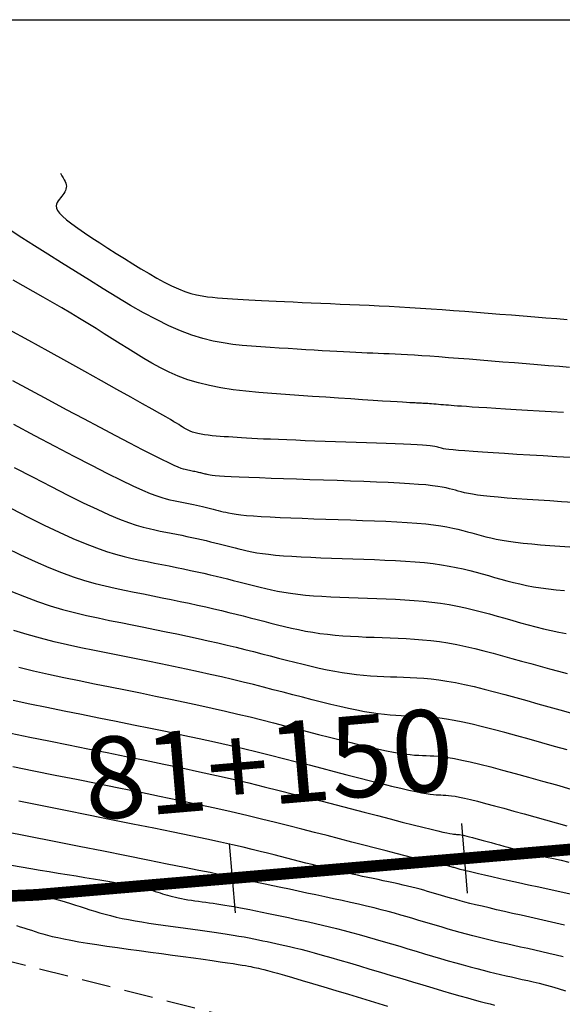
# Model space of a CAD drawing. Units: millimetres. Extents: x 192595 to 201800, y 8940000 to 8946593.
# Drawn here: x 197441 to 197464, y 8943008 to 8943050 of the extents above; entities that cross this region are included whole.
import ezdxf

# ---------------------------------------------------------------- set-up
doc = ezdxf.new("R2010")
doc.units = ezdxf.units.MM
doc.linetypes.add('DASHED', pattern=[0.75, 0.5, -0.25])
for name, color, linetype in [('CNIVEL_M', 18, 'Continuous'), ('CNIVEL_S', 36, 'Continuous'), ('CUADRICULA', 2, 'Continuous'), ('EJE_ESTACA', 7, 'Continuous'), ('EJE_LINEA', 154, 'Continuous'), ('EJE_TEXTO', 5, 'Continuous'), ('TROCHA', 8, 'Continuous')]:
    doc.layers.add(name, color=color, linetype=linetype)

msp = doc.modelspace()

# ---------------------------------------------------------------- linework, layer by layer
at = {"layer": 'CNIVEL_M'}
for points in [[(197442.263, 8943043.411), (197442.328, 8943043.304), (197442.384, 8943043.21), (197442.43, 8943043.125), (197442.467, 8943043.05), (197442.495, 8943042.981), (197442.512, 8943042.916), (197442.519, 8943042.855), (197442.516, 8943042.795), (197442.502, 8943042.734), (197442.479, 8943042.672), (197442.448, 8943042.61), (197442.41, 8943042.547), (197442.366, 8943042.483), (197442.319, 8943042.42), (197442.268, 8943042.356), (197442.217, 8943042.292), (197442.166, 8943042.227), (197442.122, 8943042.16), (197442.09, 8943042.088), (197442.078, 8943042.009), (197442.091, 8943041.919), (197442.136, 8943041.816), (197442.219, 8943041.699), (197442.348, 8943041.564), (197442.525, 8943041.409), (197442.747, 8943041.237), (197443.007, 8943041.049), (197443.299, 8943040.849), (197443.617, 8943040.639), (197443.954, 8943040.421), (197444.304, 8943040.198), (197444.66, 8943039.973), (197445.017, 8943039.748), (197445.371, 8943039.526), (197445.721, 8943039.31), (197446.065, 8943039.105), (197446.399, 8943038.913), (197446.722, 8943038.737), (197447.032, 8943038.582), (197447.326, 8943038.449), (197447.602, 8943038.342), (197447.863, 8943038.257), (197448.11, 8943038.193), (197448.347, 8943038.145), (197448.574, 8943038.111), (197448.794, 8943038.086), (197449.01, 8943038.068), (197449.224, 8943038.053), (197449.438, 8943038.039), (197449.655, 8943038.025), (197449.878, 8943038.011), (197450.111, 8943037.996), (197450.356, 8943037.982), (197450.618, 8943037.967), (197450.898, 8943037.951), (197451.201, 8943037.936), (197451.528, 8943037.92), (197451.878, 8943037.903), (197452.246, 8943037.886), (197452.631, 8943037.869), (197453.028, 8943037.852), (197453.434, 8943037.835), (197453.847, 8943037.817), (197454.263, 8943037.799), (197454.68, 8943037.782), (197455.098, 8943037.764), (197455.519, 8943037.745), (197455.944, 8943037.725), (197456.375, 8943037.704), (197456.812, 8943037.681), (197457.257, 8943037.655), (197457.711, 8943037.627), (197458.176, 8943037.596), (197458.65, 8943037.563), (197459.133, 8943037.527), (197459.622, 8943037.49), (197460.116, 8943037.451), (197460.615, 8943037.411), (197461.116, 8943037.37), (197461.619, 8943037.329), (197462.12, 8943037.288), (197462.616, 8943037.247), (197463.101, 8943037.208), (197463.567, 8943037.17), (197464.011, 8943037.134)], [(197440.244, 8943032.643), (197441.151, 8943032.161), (197442.021, 8943031.702), (197442.84, 8943031.273), (197443.597, 8943030.88), (197444.28, 8943030.532), (197444.874, 8943030.237), (197445.373, 8943029.998), (197445.784, 8943029.811), (197446.12, 8943029.669), (197446.394, 8943029.564), (197446.618, 8943029.489), (197446.804, 8943029.436), (197446.965, 8943029.398), (197447.114, 8943029.368), (197447.26, 8943029.339), (197447.406, 8943029.309), (197447.551, 8943029.28), (197447.693, 8943029.251), (197447.833, 8943029.222), (197447.97, 8943029.193), (197448.104, 8943029.165), (197448.232, 8943029.136), (197448.356, 8943029.108), (197448.476, 8943029.08), (197448.592, 8943029.052), (197448.704, 8943029.024), (197448.814, 8943028.996), (197448.922, 8943028.969), (197449.029, 8943028.941), (197449.135, 8943028.914), (197449.243, 8943028.886), (197449.356, 8943028.859), (197449.483, 8943028.832), (197449.63, 8943028.806), (197449.802, 8943028.78), (197450.008, 8943028.754), (197450.252, 8943028.73), (197450.543, 8943028.707), (197450.883, 8943028.685), (197451.27, 8943028.664), (197451.696, 8943028.643), (197452.154, 8943028.624), (197452.639, 8943028.605), (197453.143, 8943028.587), (197453.66, 8943028.569), (197454.184, 8943028.551), (197454.708, 8943028.533), (197455.227, 8943028.514), (197455.736, 8943028.494), (197456.229, 8943028.473), (197456.701, 8943028.449), (197457.147, 8943028.423), (197457.562, 8943028.393), (197457.941, 8943028.359), (197458.279, 8943028.321), (197458.582, 8943028.278), (197458.853, 8943028.233), (197459.098, 8943028.184), (197459.323, 8943028.134), (197459.532, 8943028.081), (197459.73, 8943028.028), (197459.924, 8943027.973), (197460.117, 8943027.919), (197460.314, 8943027.865), (197460.519, 8943027.813), (197460.735, 8943027.761), (197460.967, 8943027.711), (197461.219, 8943027.664), (197461.494, 8943027.618), (197461.796, 8943027.577), (197462.128, 8943027.538), (197462.487, 8943027.502), (197462.87, 8943027.469), (197463.272, 8943027.438), (197463.689, 8943027.409), (197464.119, 8943027.382)], [(197464.006, 8943018.663), (197463.462, 8943018.817), (197462.917, 8943018.97), (197462.377, 8943019.121), (197461.847, 8943019.268), (197461.333, 8943019.408), (197460.839, 8943019.538), (197460.37, 8943019.657), (197459.932, 8943019.763), (197459.53, 8943019.852), (197459.166, 8943019.924), (197458.838, 8943019.98), (197458.541, 8943020.022), (197458.269, 8943020.053), (197458.017, 8943020.074), (197457.781, 8943020.089), (197457.555, 8943020.099), (197457.334, 8943020.107), (197457.113, 8943020.115), (197456.889, 8943020.124), (197456.659, 8943020.137), (197456.42, 8943020.154), (197456.169, 8943020.178), (197455.902, 8943020.209), (197455.617, 8943020.25), (197455.31, 8943020.301), (197454.98, 8943020.365), (197454.628, 8943020.44), (197454.258, 8943020.524), (197453.872, 8943020.616), (197453.474, 8943020.714), (197453.067, 8943020.817), (197452.654, 8943020.923), (197452.237, 8943021.031), (197451.82, 8943021.139), (197451.4, 8943021.247), (197450.976, 8943021.355), (197450.543, 8943021.464), (197450.101, 8943021.573), (197449.647, 8943021.682), (197449.177, 8943021.793), (197448.691, 8943021.904), (197448.185, 8943022.016), (197447.661, 8943022.128), (197447.123, 8943022.242), (197446.573, 8943022.355), (197446.012, 8943022.47), (197445.444, 8943022.584), (197444.871, 8943022.699), (197444.296, 8943022.814), (197443.72, 8943022.93), (197443.144, 8943023.048), (197442.568, 8943023.173), (197441.991, 8943023.307), (197441.415, 8943023.453), (197440.838, 8943023.614), (197440.261, 8943023.793)], [(197463.899, 8943011.149), (197463.529, 8943011.233), (197463.155, 8943011.317), (197462.78, 8943011.401), (197462.405, 8943011.485), (197462.033, 8943011.568), (197461.669, 8943011.649), (197461.316, 8943011.729), (197460.977, 8943011.806), (197460.656, 8943011.881), (197460.356, 8943011.951), (197460.082, 8943012.017), (197459.836, 8943012.078), (197459.614, 8943012.135), (197459.415, 8943012.188), (197459.233, 8943012.238), (197459.066, 8943012.285), (197458.909, 8943012.331), (197458.76, 8943012.375), (197458.614, 8943012.419), (197458.469, 8943012.462), (197458.322, 8943012.506), (197458.173, 8943012.55), (197458.021, 8943012.594), (197457.864, 8943012.638), (197457.7, 8943012.682), (197457.53, 8943012.727), (197457.351, 8943012.772), (197457.163, 8943012.817), (197456.966, 8943012.863), (197456.762, 8943012.91), (197456.553, 8943012.956), (197456.338, 8943013.003), (197456.12, 8943013.05), (197455.9, 8943013.097), (197455.678, 8943013.144), (197455.456, 8943013.191), (197455.233, 8943013.238), (197455.009, 8943013.286), (197454.782, 8943013.336), (197454.551, 8943013.386), (197454.317, 8943013.439), (197454.078, 8943013.494), (197453.833, 8943013.552), (197453.582, 8943013.612), (197453.325, 8943013.675), (197453.064, 8943013.74), (197452.798, 8943013.807), (197452.529, 8943013.876), (197452.258, 8943013.946), (197451.985, 8943014.016), (197451.711, 8943014.087), (197451.435, 8943014.159), (197451.147, 8943014.232), (197450.837, 8943014.309), (197450.493, 8943014.393), (197450.103, 8943014.484), (197449.655, 8943014.586), (197449.14, 8943014.7), (197448.544, 8943014.828), (197447.86, 8943014.972), (197447.097, 8943015.129), (197446.265, 8943015.299), (197445.376, 8943015.479), (197444.442, 8943015.668), (197443.473, 8943015.862), (197442.481, 8943016.06), (197441.478, 8943016.261), (197440.474, 8943016.461)]]:
    msp.add_lwpolyline(points, dxfattribs=at)
at = {"layer": 'CNIVEL_S'}
for points in [[(197464.115, 8943035.076), (197463.676, 8943035.112), (197463.214, 8943035.149), (197462.735, 8943035.189), (197462.244, 8943035.229), (197461.748, 8943035.269), (197461.252, 8943035.31), (197460.76, 8943035.35), (197460.276, 8943035.389), (197459.804, 8943035.427), (197459.349, 8943035.463), (197458.914, 8943035.496), (197458.504, 8943035.527), (197458.123, 8943035.554), (197457.774, 8943035.577), (197457.453, 8943035.597), (197457.157, 8943035.615), (197456.882, 8943035.629), (197456.623, 8943035.642), (197456.376, 8943035.654), (197456.138, 8943035.664), (197455.904, 8943035.674), (197455.67, 8943035.684), (197455.433, 8943035.694), (197455.192, 8943035.705), (197454.942, 8943035.716), (197454.683, 8943035.729), (197454.411, 8943035.742), (197454.123, 8943035.758), (197453.818, 8943035.775), (197453.493, 8943035.794), (197453.15, 8943035.815), (197452.792, 8943035.837), (197452.421, 8943035.861), (197452.04, 8943035.886), (197451.651, 8943035.911), (197451.258, 8943035.937), (197450.861, 8943035.963), (197450.464, 8943035.991), (197450.064, 8943036.023), (197449.657, 8943036.067), (197449.241, 8943036.127), (197448.812, 8943036.209), (197448.368, 8943036.319), (197447.905, 8943036.461), (197447.42, 8943036.642), (197446.911, 8943036.865), (197446.38, 8943037.127), (197445.83, 8943037.421), (197445.265, 8943037.742), (197444.687, 8943038.086), (197444.1, 8943038.446), (197443.506, 8943038.817), (197442.91, 8943039.194), (197442.314, 8943039.57), (197441.727, 8943039.941), (197441.157, 8943040.302), (197440.613, 8943040.645), (197440.103, 8943040.967)], [(197463.852, 8943033.141), (197463.33, 8943033.172), (197462.814, 8943033.203), (197462.311, 8943033.233), (197461.828, 8943033.262), (197461.37, 8943033.29), (197460.946, 8943033.316), (197460.56, 8943033.339), (197460.22, 8943033.361), (197459.929, 8943033.379), (197459.684, 8943033.396), (197459.478, 8943033.41), (197459.305, 8943033.422), (197459.158, 8943033.433), (197459.03, 8943033.443), (197458.915, 8943033.452), (197458.806, 8943033.461), (197458.699, 8943033.47), (197458.593, 8943033.478), (197458.488, 8943033.487), (197458.387, 8943033.495), (197458.288, 8943033.503), (197458.194, 8943033.51), (197458.106, 8943033.517), (197458.024, 8943033.523), (197457.948, 8943033.528), (197457.879, 8943033.532), (197457.815, 8943033.536), (197457.755, 8943033.539), (197457.7, 8943033.542), (197457.646, 8943033.544), (197457.595, 8943033.546), (197457.544, 8943033.548), (197457.492, 8943033.551), (197457.432, 8943033.553), (197457.356, 8943033.557), (197457.254, 8943033.563), (197457.12, 8943033.571), (197456.944, 8943033.582), (197456.718, 8943033.596), (197456.434, 8943033.614), (197456.087, 8943033.636), (197455.682, 8943033.663), (197455.228, 8943033.693), (197454.731, 8943033.726), (197454.202, 8943033.761), (197453.648, 8943033.797), (197453.078, 8943033.835), (197452.499, 8943033.873), (197451.919, 8943033.912), (197451.343, 8943033.954), (197450.775, 8943034.001), (197450.218, 8943034.056), (197449.677, 8943034.123), (197449.154, 8943034.202), (197448.655, 8943034.299), (197448.182, 8943034.414), (197447.738, 8943034.55), (197447.32, 8943034.705), (197446.926, 8943034.877), (197446.551, 8943035.062), (197446.19, 8943035.258), (197445.842, 8943035.462), (197445.501, 8943035.672), (197445.163, 8943035.884), (197444.826, 8943036.097), (197444.488, 8943036.31), (197444.146, 8943036.525), (197443.799, 8943036.741), (197443.445, 8943036.959), (197443.082, 8943037.18), (197442.71, 8943037.404), (197442.325, 8943037.632), (197441.928, 8943037.863), (197441.518, 8943038.099), (197441.099, 8943038.338), (197440.671, 8943038.579), (197440.236, 8943038.822)], [(197464.14, 8943031.209), (197463.56, 8943031.243), (197462.981, 8943031.278), (197462.411, 8943031.312), (197461.857, 8943031.346), (197461.327, 8943031.379), (197460.831, 8943031.41), (197460.376, 8943031.44), (197459.971, 8943031.468), (197459.624, 8943031.494), (197459.34, 8943031.517), (197459.113, 8943031.538), (197458.937, 8943031.557), (197458.802, 8943031.575), (197458.7, 8943031.591), (197458.622, 8943031.607), (197458.561, 8943031.622), (197458.509, 8943031.636), (197458.457, 8943031.65), (197458.398, 8943031.665), (197458.327, 8943031.679), (197458.238, 8943031.694), (197458.124, 8943031.708), (197457.978, 8943031.723), (197457.796, 8943031.738), (197457.57, 8943031.753), (197457.296, 8943031.768), (197456.98, 8943031.783), (197456.625, 8943031.798), (197456.24, 8943031.813), (197455.83, 8943031.828), (197455.402, 8943031.843), (197454.961, 8943031.859), (197454.514, 8943031.874), (197454.066, 8943031.889), (197453.623, 8943031.904), (197453.188, 8943031.92), (197452.766, 8943031.934), (197452.36, 8943031.949), (197451.975, 8943031.964), (197451.615, 8943031.978), (197451.284, 8943031.992), (197450.985, 8943032.005), (197450.716, 8943032.018), (197450.471, 8943032.031), (197450.247, 8943032.044), (197450.04, 8943032.056), (197449.846, 8943032.068), (197449.659, 8943032.08), (197449.477, 8943032.092), (197449.296, 8943032.105), (197449.117, 8943032.117), (197448.941, 8943032.131), (197448.769, 8943032.147), (197448.605, 8943032.164), (197448.448, 8943032.185), (197448.302, 8943032.209), (197448.167, 8943032.237), (197448.044, 8943032.269), (197447.933, 8943032.305), (197447.832, 8943032.345), (197447.739, 8943032.387), (197447.653, 8943032.432), (197447.572, 8943032.478), (197447.493, 8943032.526), (197447.417, 8943032.574), (197447.339, 8943032.623), (197447.249, 8943032.679), (197447.135, 8943032.748), (197446.984, 8943032.836), (197446.786, 8943032.951), (197446.528, 8943033.099), (197446.199, 8943033.285), (197445.785, 8943033.518), (197445.279, 8943033.801), (197444.689, 8943034.129), (197444.028, 8943034.497), (197443.306, 8943034.898), (197442.537, 8943035.325), (197441.732, 8943035.771), (197440.902, 8943036.231), (197440.061, 8943036.697)], [(197464.279, 8943029.286), (197463.769, 8943029.316), (197463.265, 8943029.347), (197462.773, 8943029.378), (197462.3, 8943029.409), (197461.851, 8943029.44), (197461.432, 8943029.471), (197461.05, 8943029.503), (197460.71, 8943029.535), (197460.417, 8943029.568), (197460.166, 8943029.601), (197459.952, 8943029.634), (197459.769, 8943029.668), (197459.609, 8943029.702), (197459.468, 8943029.736), (197459.339, 8943029.77), (197459.216, 8943029.805), (197459.093, 8943029.839), (197458.963, 8943029.873), (197458.818, 8943029.907), (197458.652, 8943029.94), (197458.456, 8943029.972), (197458.224, 8943030.003), (197457.949, 8943030.032), (197457.623, 8943030.06), (197457.241, 8943030.087), (197456.809, 8943030.111), (197456.333, 8943030.135), (197455.821, 8943030.157), (197455.279, 8943030.178), (197454.716, 8943030.199), (197454.139, 8943030.219), (197453.554, 8943030.239), (197452.97, 8943030.259), (197452.394, 8943030.279), (197451.835, 8943030.299), (197451.301, 8943030.318), (197450.801, 8943030.337), (197450.344, 8943030.355), (197449.937, 8943030.372), (197449.589, 8943030.388), (197449.307, 8943030.403), (197449.084, 8943030.417), (197448.911, 8943030.431), (197448.781, 8943030.443), (197448.685, 8943030.456), (197448.614, 8943030.468), (197448.56, 8943030.479), (197448.515, 8943030.49), (197448.471, 8943030.502), (197448.427, 8943030.513), (197448.382, 8943030.525), (197448.336, 8943030.536), (197448.29, 8943030.548), (197448.242, 8943030.559), (197448.192, 8943030.571), (197448.141, 8943030.583), (197448.087, 8943030.594), (197448.032, 8943030.606), (197447.976, 8943030.618), (197447.917, 8943030.63), (197447.858, 8943030.642), (197447.798, 8943030.654), (197447.738, 8943030.666), (197447.677, 8943030.679), (197447.615, 8943030.692), (197447.541, 8943030.711), (197447.445, 8943030.743), (197447.315, 8943030.794), (197447.141, 8943030.87), (197446.911, 8943030.977), (197446.614, 8943031.122), (197446.239, 8943031.311), (197445.779, 8943031.547), (197445.24, 8943031.828), (197444.635, 8943032.146), (197443.974, 8943032.496), (197443.268, 8943032.871), (197442.528, 8943033.264), (197441.767, 8943033.67), (197440.994, 8943034.083), (197440.221, 8943034.495)], [(197440.278, 8943030.788), (197441.09, 8943030.363), (197441.862, 8943029.963), (197442.583, 8943029.597), (197443.244, 8943029.27), (197443.836, 8943028.988), (197444.35, 8943028.757), (197444.795, 8943028.572), (197445.179, 8943028.426), (197445.513, 8943028.313), (197445.808, 8943028.226), (197446.072, 8943028.159), (197446.316, 8943028.105), (197446.55, 8943028.057), (197446.782, 8943028.011), (197447.014, 8943027.964), (197447.243, 8943027.918), (197447.469, 8943027.872), (197447.691, 8943027.826), (197447.909, 8943027.78), (197448.12, 8943027.735), (197448.324, 8943027.69), (197448.521, 8943027.645), (197448.71, 8943027.6), (197448.894, 8943027.556), (197449.072, 8943027.512), (197449.246, 8943027.468), (197449.418, 8943027.424), (197449.587, 8943027.381), (197449.756, 8943027.337), (197449.925, 8943027.294), (197450.099, 8943027.251), (197450.281, 8943027.209), (197450.478, 8943027.168), (197450.693, 8943027.128), (197450.932, 8943027.091), (197451.198, 8943027.057), (197451.496, 8943027.026), (197451.83, 8943026.998), (197452.196, 8943026.973), (197452.59, 8943026.95), (197453.007, 8943026.93), (197453.443, 8943026.912), (197453.892, 8943026.894), (197454.351, 8943026.878), (197454.814, 8943026.862), (197455.278, 8943026.846), (197455.738, 8943026.829), (197456.192, 8943026.81), (197456.637, 8943026.789), (197457.069, 8943026.764), (197457.485, 8943026.734), (197457.883, 8943026.699), (197458.258, 8943026.658), (197458.61, 8943026.609), (197458.94, 8943026.554), (197459.25, 8943026.494), (197459.545, 8943026.429), (197459.828, 8943026.36), (197460.101, 8943026.289), (197460.368, 8943026.216), (197460.631, 8943026.142), (197460.895, 8943026.068), (197461.16, 8943025.995), (197461.428, 8943025.923), (197461.702, 8943025.854), (197461.983, 8943025.788), (197462.272, 8943025.726), (197462.571, 8943025.669), (197462.882, 8943025.618), (197463.206, 8943025.573), (197463.543, 8943025.533), (197463.889, 8943025.499)], [(197440.159, 8943029.024), (197440.883, 8943028.654), (197441.569, 8943028.313), (197442.209, 8943028.007), (197442.798, 8943027.74), (197443.328, 8943027.516), (197443.806, 8943027.332), (197444.238, 8943027.183), (197444.633, 8943027.061), (197444.998, 8943026.963), (197445.34, 8943026.881), (197445.667, 8943026.811), (197445.986, 8943026.746), (197446.304, 8943026.683), (197446.621, 8943026.619), (197446.935, 8943026.556), (197447.245, 8943026.493), (197447.549, 8943026.43), (197447.847, 8943026.367), (197448.136, 8943026.305), (197448.416, 8943026.243), (197448.685, 8943026.182), (197448.944, 8943026.121), (197449.196, 8943026.06), (197449.44, 8943026), (197449.679, 8943025.94), (197449.914, 8943025.88), (197450.146, 8943025.82), (197450.376, 8943025.761), (197450.607, 8943025.701), (197450.841, 8943025.642), (197451.08, 8943025.585), (197451.327, 8943025.53), (197451.584, 8943025.477), (197451.856, 8943025.429), (197452.143, 8943025.384), (197452.45, 8943025.345), (197452.777, 8943025.311), (197453.123, 8943025.282), (197453.485, 8943025.257), (197453.861, 8943025.236), (197454.247, 8943025.218), (197454.642, 8943025.202), (197455.041, 8943025.187), (197455.444, 8943025.173), (197455.847, 8943025.159), (197456.249, 8943025.144), (197456.648, 8943025.126), (197457.045, 8943025.105), (197457.437, 8943025.078), (197457.824, 8943025.046), (197458.204, 8943025.005), (197458.576, 8943024.956), (197458.941, 8943024.897), (197459.297, 8943024.83), (197459.647, 8943024.755), (197459.992, 8943024.674), (197460.333, 8943024.587), (197460.67, 8943024.497), (197461.005, 8943024.405), (197461.339, 8943024.311), (197461.673, 8943024.217), (197462.006, 8943024.124), (197462.338, 8943024.034), (197462.669, 8943023.947), (197462.998, 8943023.865), (197463.324, 8943023.789), (197463.648, 8943023.72), (197463.968, 8943023.659)], [(197439.904, 8943027.345), (197440.554, 8943027.03), (197441.174, 8943026.744), (197441.759, 8943026.491), (197442.305, 8943026.275), (197442.816, 8943026.093), (197443.297, 8943025.939), (197443.752, 8943025.81), (197444.188, 8943025.7), (197444.608, 8943025.604), (197445.018, 8943025.517), (197445.423, 8943025.436), (197445.827, 8943025.355), (197446.229, 8943025.274), (197446.627, 8943025.194), (197447.021, 8943025.114), (197447.407, 8943025.034), (197447.785, 8943024.954), (197448.152, 8943024.875), (197448.507, 8943024.797), (197448.849, 8943024.719), (197449.178, 8943024.641), (197449.497, 8943024.564), (197449.808, 8943024.488), (197450.111, 8943024.412), (197450.409, 8943024.336), (197450.704, 8943024.26), (197450.997, 8943024.184), (197451.289, 8943024.108), (197451.583, 8943024.034), (197451.878, 8943023.961), (197452.175, 8943023.892), (197452.476, 8943023.826), (197452.78, 8943023.766), (197453.089, 8943023.711), (197453.403, 8943023.664), (197453.723, 8943023.624), (197454.049, 8943023.591), (197454.38, 8943023.564), (197454.714, 8943023.542), (197455.051, 8943023.524), (197455.391, 8943023.509), (197455.732, 8943023.497), (197456.074, 8943023.485), (197456.416, 8943023.473), (197456.76, 8943023.459), (197457.105, 8943023.442), (197457.453, 8943023.421), (197457.805, 8943023.393), (197458.162, 8943023.357), (197458.525, 8943023.312), (197458.894, 8943023.255), (197459.271, 8943023.186), (197459.655, 8943023.106), (197460.045, 8943023.016), (197460.439, 8943022.918), (197460.838, 8943022.814), (197461.239, 8943022.705), (197461.642, 8943022.593), (197462.046, 8943022.479), (197462.45, 8943022.366), (197462.852, 8943022.253), (197463.248, 8943022.144), (197463.636, 8943022.04), (197464.013, 8943021.942)], [(197440.139, 8943025.481), (197440.721, 8943025.243), (197441.283, 8943025.034), (197441.827, 8943024.853), (197442.356, 8943024.696), (197442.872, 8943024.558), (197443.378, 8943024.436), (197443.876, 8943024.326), (197444.369, 8943024.224), (197444.859, 8943024.125), (197445.349, 8943024.027), (197445.836, 8943023.929), (197446.32, 8943023.832), (197446.797, 8943023.735), (197447.265, 8943023.638), (197447.723, 8943023.541), (197448.168, 8943023.445), (197448.599, 8943023.35), (197449.013, 8943023.256), (197449.413, 8943023.162), (197449.799, 8943023.069), (197450.176, 8943022.976), (197450.543, 8943022.883), (197450.905, 8943022.791), (197451.262, 8943022.699), (197451.617, 8943022.607), (197451.972, 8943022.516), (197452.325, 8943022.425), (197452.676, 8943022.338), (197453.024, 8943022.254), (197453.367, 8943022.175), (197453.704, 8943022.103), (197454.034, 8943022.038), (197454.357, 8943021.982), (197454.67, 8943021.937), (197454.976, 8943021.9), (197455.274, 8943021.871), (197455.567, 8943021.848), (197455.855, 8943021.831), (197456.14, 8943021.817), (197456.423, 8943021.806), (197456.704, 8943021.796), (197456.986, 8943021.786), (197457.27, 8943021.774), (197457.561, 8943021.758), (197457.861, 8943021.737), (197458.173, 8943021.708), (197458.5, 8943021.668), (197458.845, 8943021.618), (197459.212, 8943021.553), (197459.602, 8943021.474), (197460.013, 8943021.381), (197460.442, 8943021.277), (197460.886, 8943021.163), (197461.342, 8943021.041), (197461.808, 8943020.913), (197462.279, 8943020.782), (197462.754, 8943020.648), (197463.228, 8943020.514), (197463.698, 8943020.383), (197464.157, 8943020.255)], [(197440.474, 8943022.21), (197441.111, 8943022.055), (197441.758, 8943021.91), (197442.412, 8943021.771), (197443.071, 8943021.636), (197443.732, 8943021.504), (197444.393, 8943021.372), (197445.052, 8943021.24), (197445.704, 8943021.108), (197446.348, 8943020.976), (197446.981, 8943020.845), (197447.6, 8943020.715), (197448.201, 8943020.586), (197448.782, 8943020.457), (197449.342, 8943020.33), (197449.881, 8943020.203), (197450.403, 8943020.077), (197450.911, 8943019.952), (197451.408, 8943019.827), (197451.896, 8943019.702), (197452.378, 8943019.578), (197452.858, 8943019.454), (197453.336, 8943019.331), (197453.809, 8943019.209), (197454.272, 8943019.091), (197454.72, 8943018.978), (197455.149, 8943018.873), (197455.552, 8943018.777), (197455.925, 8943018.692), (197456.263, 8943018.62), (197456.563, 8943018.563), (197456.828, 8943018.518), (197457.064, 8943018.484), (197457.274, 8943018.46), (197457.464, 8943018.443), (197457.639, 8943018.432), (197457.804, 8943018.424), (197457.964, 8943018.419), (197458.124, 8943018.413), (197458.292, 8943018.404), (197458.474, 8943018.39), (197458.677, 8943018.369), (197458.909, 8943018.337), (197459.177, 8943018.291), (197459.487, 8943018.23), (197459.848, 8943018.151), (197460.263, 8943018.051), (197460.728, 8943017.933), (197461.236, 8943017.799), (197461.78, 8943017.652), (197462.352, 8943017.495), (197462.946, 8943017.329), (197463.554, 8943017.159), (197464.169, 8943016.985)], [(197440.23, 8943020.804), (197440.948, 8943020.647), (197441.68, 8943020.493), (197442.422, 8943020.342), (197443.168, 8943020.193), (197443.915, 8943020.044), (197444.659, 8943019.895), (197445.397, 8943019.746), (197446.124, 8943019.597), (197446.839, 8943019.449), (197447.538, 8943019.302), (197448.217, 8943019.156), (197448.874, 8943019.011), (197449.506, 8943018.867), (197450.115, 8943018.723), (197450.705, 8943018.581), (197451.279, 8943018.44), (197451.84, 8943018.299), (197452.392, 8943018.158), (197452.936, 8943018.018), (197453.478, 8943017.878), (197454.018, 8943017.738), (197454.551, 8943017.6), (197455.07, 8943017.467), (197455.569, 8943017.34), (197456.04, 8943017.222), (197456.476, 8943017.114), (197456.871, 8943017.019), (197457.217, 8943016.939), (197457.51, 8943016.876), (197457.755, 8943016.827), (197457.958, 8943016.791), (197458.127, 8943016.766), (197458.268, 8943016.75), (197458.388, 8943016.739), (197458.494, 8943016.734), (197458.594, 8943016.73), (197458.693, 8943016.726), (197458.798, 8943016.721), (197458.914, 8943016.711), (197459.048, 8943016.695), (197459.204, 8943016.672), (197459.389, 8943016.638), (197459.608, 8943016.593), (197459.866, 8943016.534), (197460.169, 8943016.459), (197460.511, 8943016.371), (197460.887, 8943016.27), (197461.292, 8943016.16), (197461.719, 8943016.042), (197462.164, 8943015.918), (197462.62, 8943015.79), (197463.082, 8943015.66), (197463.544, 8943015.53), (197464, 8943015.401)], [(197440.138, 8943019.383), (197440.948, 8943019.216), (197441.773, 8943019.049), (197442.605, 8943018.882), (197443.438, 8943018.716), (197444.267, 8943018.55), (197445.089, 8943018.384), (197445.9, 8943018.218), (197446.697, 8943018.053), (197447.476, 8943017.889), (197448.233, 8943017.726), (197448.965, 8943017.564), (197449.67, 8943017.404), (197450.349, 8943017.244), (197451.007, 8943017.085), (197451.647, 8943016.927), (197452.272, 8943016.77), (197452.887, 8943016.614), (197453.495, 8943016.457), (197454.099, 8943016.301), (197454.7, 8943016.145), (197455.293, 8943015.992), (197455.869, 8943015.843), (197456.417, 8943015.702), (197456.931, 8943015.57), (197457.4, 8943015.451), (197457.816, 8943015.346), (197458.17, 8943015.258), (197458.457, 8943015.189), (197458.681, 8943015.136), (197458.853, 8943015.098), (197458.98, 8943015.072), (197459.072, 8943015.056), (197459.137, 8943015.047), (197459.185, 8943015.043), (197459.224, 8943015.041), (197459.262, 8943015.04), (197459.301, 8943015.038), (197459.346, 8943015.034), (197459.396, 8943015.028), (197459.456, 8943015.019), (197459.526, 8943015.006), (197459.609, 8943014.989), (197459.707, 8943014.967), (197459.822, 8943014.938), (197459.952, 8943014.905), (197460.095, 8943014.867), (197460.249, 8943014.825), (197460.412, 8943014.78), (197460.581, 8943014.733), (197460.754, 8943014.684), (197460.929, 8943014.635), (197461.106, 8943014.585), (197461.285, 8943014.535), (197461.469, 8943014.484), (197461.661, 8943014.432), (197461.864, 8943014.378), (197462.08, 8943014.322), (197462.312, 8943014.263), (197462.563, 8943014.201), (197462.834, 8943014.136), (197463.124, 8943014.068), (197463.43, 8943013.998), (197463.749, 8943013.925), (197464.079, 8943013.851)], [(197464.134, 8943012.468), (197463.69, 8943012.567), (197463.243, 8943012.667), (197462.795, 8943012.767), (197462.355, 8943012.865), (197461.926, 8943012.96), (197461.517, 8943013.052), (197461.134, 8943013.138), (197460.782, 8943013.217), (197460.469, 8943013.288), (197460.2, 8943013.349), (197459.98, 8943013.4), (197459.804, 8943013.441), (197459.667, 8943013.474), (197459.562, 8943013.5), (197459.482, 8943013.521), (197459.422, 8943013.537), (197459.374, 8943013.551), (197459.332, 8943013.563), (197459.292, 8943013.575), (197459.251, 8943013.588), (197459.209, 8943013.6), (197459.167, 8943013.612), (197459.123, 8943013.624), (197459.077, 8943013.637), (197459.03, 8943013.649), (197458.98, 8943013.662), (197458.927, 8943013.674), (197458.872, 8943013.687), (197458.815, 8943013.7), (197458.757, 8943013.713), (197458.697, 8943013.726), (197458.636, 8943013.739), (197458.575, 8943013.752), (197458.513, 8943013.765), (197458.45, 8943013.779), (197458.379, 8943013.794), (197458.294, 8943013.814), (197458.186, 8943013.839), (197458.048, 8943013.872), (197457.873, 8943013.915), (197457.653, 8943013.97), (197457.382, 8943014.039), (197457.053, 8943014.123), (197456.671, 8943014.221), (197456.246, 8943014.33), (197455.783, 8943014.45), (197455.29, 8943014.577), (197454.774, 8943014.71), (197454.244, 8943014.847), (197453.706, 8943014.987), (197453.167, 8943015.126), (197452.621, 8943015.266), (197452.063, 8943015.408), (197451.488, 8943015.552), (197450.888, 8943015.698), (197450.259, 8943015.848), (197449.594, 8943016.003), (197448.888, 8943016.161), (197448.136, 8943016.326), (197447.343, 8943016.495), (197446.514, 8943016.668), (197445.655, 8943016.844), (197444.772, 8943017.024), (197443.872, 8943017.205), (197442.959, 8943017.388), (197442.041, 8943017.572), (197441.123, 8943017.755), (197440.216, 8943017.938)], [(197463.844, 8943009.78), (197463.535, 8943009.856), (197463.229, 8943009.929), (197462.924, 8943009.999), (197462.62, 8943010.067), (197462.317, 8943010.135), (197462.014, 8943010.203), (197461.712, 8943010.27), (197461.412, 8943010.338), (197461.114, 8943010.406), (197460.82, 8943010.475), (197460.53, 8943010.544), (197460.244, 8943010.614), (197459.965, 8943010.685), (197459.692, 8943010.757), (197459.424, 8943010.829), (197459.162, 8943010.902), (197458.904, 8943010.976), (197458.649, 8943011.05), (197458.397, 8943011.125), (197458.146, 8943011.2), (197457.896, 8943011.275), (197457.646, 8943011.35), (197457.394, 8943011.425), (197457.137, 8943011.5), (197456.875, 8943011.575), (197456.604, 8943011.651), (197456.323, 8943011.728), (197456.03, 8943011.805), (197455.722, 8943011.882), (197455.398, 8943011.961), (197455.06, 8943012.039), (197454.709, 8943012.119), (197454.349, 8943012.199), (197453.979, 8943012.279), (197453.604, 8943012.36), (197453.225, 8943012.441), (197452.843, 8943012.522), (197452.462, 8943012.602), (197452.087, 8943012.682), (197451.724, 8943012.759), (197451.378, 8943012.832), (197451.055, 8943012.901), (197450.761, 8943012.963), (197450.503, 8943013.018), (197450.285, 8943013.064), (197450.112, 8943013.101), (197449.979, 8943013.13), (197449.882, 8943013.151), (197449.813, 8943013.165), (197449.768, 8943013.175), (197449.741, 8943013.182), (197449.725, 8943013.185), (197449.715, 8943013.188), (197449.703, 8943013.191), (197449.674, 8943013.197), (197449.611, 8943013.21), (197449.498, 8943013.233), (197449.317, 8943013.27), (197449.052, 8943013.323), (197448.685, 8943013.397), (197448.199, 8943013.494), (197447.584, 8943013.617), (197446.851, 8943013.764), (197446.017, 8943013.931), (197445.098, 8943014.114), (197444.111, 8943014.312), (197443.073, 8943014.519), (197442.002, 8943014.733), (197440.914, 8943014.95), (197439.825, 8943015.168)], [(197440.164, 8943013.714), (197440.584, 8943013.642), (197440.992, 8943013.573), (197441.39, 8943013.506), (197441.782, 8943013.442), (197442.169, 8943013.379), (197442.554, 8943013.317), (197442.937, 8943013.255), (197443.316, 8943013.194), (197443.686, 8943013.133), (197444.043, 8943013.074), (197444.382, 8943013.017), (197444.7, 8943012.962), (197444.99, 8943012.909), (197445.25, 8943012.86), (197445.476, 8943012.815), (197445.671, 8943012.772), (197445.839, 8943012.732), (197445.985, 8943012.695), (197446.114, 8943012.659), (197446.229, 8943012.625), (197446.336, 8943012.592), (197446.438, 8943012.559), (197446.54, 8943012.526), (197446.642, 8943012.493), (197446.746, 8943012.461), (197446.853, 8943012.429), (197446.963, 8943012.398), (197447.077, 8943012.368), (197447.197, 8943012.339), (197447.322, 8943012.311), (197447.454, 8943012.285), (197447.592, 8943012.26), (197447.736, 8943012.236), (197447.883, 8943012.213), (197448.034, 8943012.19), (197448.188, 8943012.168), (197448.343, 8943012.147), (197448.499, 8943012.125), (197448.655, 8943012.104), (197448.814, 8943012.082), (197448.977, 8943012.059), (197449.146, 8943012.033), (197449.323, 8943012.006), (197449.51, 8943011.975), (197449.709, 8943011.941), (197449.923, 8943011.902), (197450.153, 8943011.859), (197450.397, 8943011.811), (197450.653, 8943011.759), (197450.919, 8943011.705), (197451.194, 8943011.648), (197451.474, 8943011.589), (197451.759, 8943011.529), (197452.046, 8943011.468), (197452.333, 8943011.407), (197452.622, 8943011.345), (197452.912, 8943011.282), (197453.206, 8943011.217), (197453.504, 8943011.149), (197453.807, 8943011.077), (197454.116, 8943011.001), (197454.433, 8943010.921), (197454.757, 8943010.834), (197455.09, 8943010.743), (197455.428, 8943010.647), (197455.772, 8943010.548), (197456.12, 8943010.446), (197456.471, 8943010.342), (197456.824, 8943010.237), (197457.178, 8943010.13), (197457.532, 8943010.024), (197457.884, 8943009.919), (197458.232, 8943009.815), (197458.575, 8943009.714), (197458.909, 8943009.616), (197459.234, 8943009.523), (197459.547, 8943009.435), (197459.847, 8943009.353), (197460.132, 8943009.277), (197460.403, 8943009.208), (197460.663, 8943009.143), (197460.913, 8943009.083), (197461.155, 8943009.027), (197461.391, 8943008.973), (197461.624, 8943008.921), (197461.854, 8943008.869), (197462.085, 8943008.818), (197462.319, 8943008.765), (197462.558, 8943008.708), (197462.806, 8943008.648), (197463.065, 8943008.581), (197463.339, 8943008.507), (197463.63, 8943008.424), (197463.941, 8943008.33)], [(197440.449, 8943012.608), (197440.895, 8943012.521), (197441.289, 8943012.439), (197441.637, 8943012.36), (197441.945, 8943012.285), (197442.219, 8943012.212), (197442.466, 8943012.142), (197442.694, 8943012.073), (197442.908, 8943012.006), (197443.116, 8943011.939), (197443.322, 8943011.872), (197443.531, 8943011.806), (197443.743, 8943011.74), (197443.96, 8943011.675), (197444.184, 8943011.612), (197444.417, 8943011.551), (197444.66, 8943011.492), (197444.916, 8943011.435), (197445.184, 8943011.382), (197445.466, 8943011.33), (197445.757, 8943011.281), (197446.057, 8943011.234), (197446.365, 8943011.189), (197446.677, 8943011.144), (197446.993, 8943011.1), (197447.311, 8943011.057), (197447.628, 8943011.013), (197447.944, 8943010.97), (197448.255, 8943010.927), (197448.56, 8943010.884), (197448.857, 8943010.841), (197449.143, 8943010.799), (197449.416, 8943010.757), (197449.675, 8943010.716), (197449.918, 8943010.675), (197450.146, 8943010.635), (197450.361, 8943010.595), (197450.566, 8943010.555), (197450.762, 8943010.516), (197450.952, 8943010.477), (197451.138, 8943010.438), (197451.321, 8943010.399), (197451.505, 8943010.36), (197451.694, 8943010.319), (197451.891, 8943010.275), (197452.101, 8943010.227), (197452.328, 8943010.172), (197452.576, 8943010.11), (197452.851, 8943010.039), (197453.156, 8943009.956), (197453.493, 8943009.862), (197453.861, 8943009.757), (197454.255, 8943009.643), (197454.67, 8943009.521), (197455.102, 8943009.392), (197455.548, 8943009.259), (197456.002, 8943009.123), (197456.46, 8943008.986), (197456.918, 8943008.848), (197457.371, 8943008.713), (197457.816, 8943008.58), (197458.245, 8943008.452), (197458.657, 8943008.331), (197459.044, 8943008.217), (197459.403, 8943008.113), (197459.73, 8943008.021), (197460.02, 8943007.94), (197460.277, 8943007.871), (197460.506, 8943007.812), (197460.711, 8943007.761), (197460.898, 8943007.716)], [(197440.376, 8943011.127), (197440.538, 8943011.076), (197440.699, 8943011.025), (197440.858, 8943010.974), (197441.016, 8943010.923), (197441.176, 8943010.872), (197441.34, 8943010.82), (197441.514, 8943010.768), (197441.704, 8943010.715), (197441.913, 8943010.662), (197442.148, 8943010.607), (197442.413, 8943010.551), (197442.713, 8943010.493), (197443.051, 8943010.434), (197443.425, 8943010.373), (197443.828, 8943010.311), (197444.257, 8943010.248), (197444.706, 8943010.184), (197445.17, 8943010.119), (197445.644, 8943010.054), (197446.123, 8943009.988), (197446.601, 8943009.923), (197447.074, 8943009.858), (197447.534, 8943009.795), (197447.975, 8943009.735), (197448.391, 8943009.677), (197448.776, 8943009.623), (197449.123, 8943009.574), (197449.427, 8943009.529), (197449.683, 8943009.491), (197449.895, 8943009.458), (197450.069, 8943009.43), (197450.212, 8943009.405), (197450.33, 8943009.384), (197450.43, 8943009.365), (197450.516, 8943009.347), (197450.597, 8943009.33), (197450.678, 8943009.313), (197450.766, 8943009.293), (197450.87, 8943009.269), (197450.996, 8943009.237), (197451.152, 8943009.196), (197451.346, 8943009.143), (197451.586, 8943009.076), (197451.879, 8943008.992), (197452.229, 8943008.89), (197452.633, 8943008.771), (197453.081, 8943008.638), (197453.568, 8943008.493), (197454.085, 8943008.338), (197454.625, 8943008.177), (197455.179, 8943008.01), (197455.742, 8943007.842), (197456.304, 8943007.673)]]:
    msp.add_lwpolyline(points, dxfattribs=at)
at = {"layer": 'CUADRICULA', "color": 8}
msp.add_line((193000, 8943050), (201800, 8943050), dxfattribs=at)
at = {"layer": 'EJE_ESTACA'}
for p, q in [((197459.737, 8943012.513), (197459.483, 8943015.502)), ((197449.774, 8943011.665), (197449.519, 8943014.654))]:
    msp.add_line(p, q, dxfattribs=at)
at = {"layer": 'EJE_LINEA', "const_width": 0.5}
msp.add_lwpolyline([(197441.229, 8943012.443), (197500.644, 8943017.5)], dxfattribs=at)
msp.add_lwpolyline([(197410.954, 8943015.013, 0.085009), (197441.229, 8943012.443)], format="xyb", dxfattribs=at)
at = {"layer": 'TROCHA', "linetype": 'DASHED', "ltscale": 2.5}
msp.add_line((197439.554, 8943009.733), (197463.23, 8943003.751), dxfattribs=at)

# ---------------------------------------------------------------- texts
at = {"layer": 'EJE_TEXTO'}
msp.add_text('81+150', height=3.5, rotation=4.8656, dxfattribs=at).set_placement((197443.413, 8943015.64))

doc.saveas('drawing.dxf')
